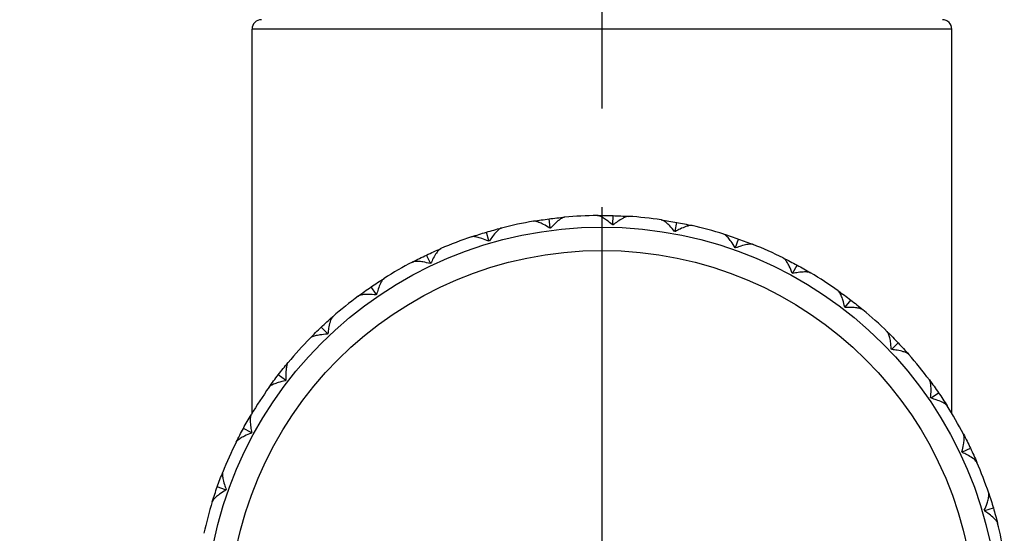
# Model space of a CAD drawing. Units: millimetres. Extents: x 24 to 867, y 24 to 606.
# Drawn here: x 598 to 619, y 417 to 428 of the extents above; entities that cross this region are included whole.
import ezdxf

# ---------------------------------------------------------------- set-up
doc = ezdxf.new("R2010")
doc.units = ezdxf.units.MM
doc.header["$LTSCALE"] = 3
doc.linetypes.add('CHAIN', pattern=[0.3543, 0.2362, -0.0295, 0.0591, -0.0295])
doc.linetypes.add('DASH_DOT', pattern=[0.182, 0.1181, -0.0295, 0.0049, -0.0295])
for name, color, linetype, lineweight, true_color in [('Center Mark (ISO)', 1, 'DASH_DOT', 25, 0xff0000), ('Dimension (ISO)', 7, 'Continuous', 18, 0x00003f), ('Visible (ISO)', 7, 'Continuous', 25, 0x00003f), ('Visible Narrow (ISO)', 7, 'Continuous', 25, 0x00003f)]:
    doc.layers.add(name, color=color, linetype=linetype, lineweight=lineweight, true_color=true_color)
doc.styles.add('Samuel Heath (ISO)', font='tahoma.ttf')
doc.dimstyles.new('Samuel Heath (ISO)', dxfattribs={"dimscale": 3, "dimtxt": 3, "dimasz": 2.5, "dimexe": 1, "dimexo": 1.5, "dimgap": 0.762, "dimtad": 0, "dimtih": 1, "dimtoh": 1, "dimdec": 4, "dimlfac": 0.03937, "dimrnd": 1e-08, "dimzin": 1, "dimdsep": 46, "dimlunit": 5, "dimtxsty": 'Samuel Heath (ISO)', "dimcen": 0.09, "dimdle": 10, "dimclrd": 256, "dimclre": 256, "dimclrt": 256, "dimazin": 0, "dimtfac": 1, "dimtmove": 0, "dimatfit": 3, "dimfxl": 0, "dimfrac": 2, "dimtolj": 1, "dimtzin": 0, "dimlwd": 15, "dimlwe": 15, "dimarcsym": 0})

# ---------------------------------------------------------------- blocks, each defined once
blk = doc.blocks.new('*D8')
at = {"layer": 'Defpoints', "color": 0, "transparency": 16777216}
for p in [(575.389, 479.061), (465.64, 405.886), (610.095, 405.886)]:
    blk.add_point(p, dxfattribs=at)
at = {"layer": 'Dimension (ISO)', "color": 176, "lineweight": 15, "true_color": 0x000080, "transparency": 16777216}
for p, q in [((570.889, 479.061), (462.64, 479.061)), ((465.64, 471.561), (465.64, 451.066)), ((465.64, 413.386), (465.64, 435.131)), ((605.595, 405.886), (462.64, 405.886))]:
    blk.add_line(p, q, dxfattribs=at)
at = {"layer": 'Dimension (ISO)', "color": 176, "true_color": 0x000080, "transparency": 16777216}
for points in [[(464.39, 471.561), (466.89, 471.561), (465.64, 479.061)], [(464.39, 413.386), (466.89, 413.386), (465.64, 405.886)]]:
    blk.add_solid(points, dxfattribs=at)
at = {"layer": 'Dimension (ISO)', "color": 176, "lineweight": 18, "true_color": 0x000080, "transparency": 16777216, "insert": (465.64, 448.78), "char_height": 9, "attachment_point": 2, "style": 'Samuel Heath (ISO)'}
blk.add_mtext('\\A1;2 7/8', dxfattribs=at)

msp = doc.modelspace()

# ---------------------------------------------------------------- linework, layer by layer
at = {"layer": 'Center Mark (ISO)', "linetype": 'CHAIN', "ltscale": 23.990969}
msp.add_line((610.08908, 551.0613), (610.08908, 399.875), dxfattribs=at)
at = {"layer": 'Visible (ISO)'}
for p, q in [((602.58908, 419.14324), (602.58908, 427.3863)), ((617.58908, 419.14324), (617.58908, 427.3863)), ((608.98088, 423.12349), (608.95618, 423.31265)), ((610.32221, 423.19236), (610.32741, 423.38305)), ((611.6578, 423.05055), (611.69276, 423.23808)), ((607.66683, 422.84564), (607.61285, 423.0286)), ((612.95477, 422.70155), (613.01864, 422.88131)), ((606.41243, 422.36564), (606.33049, 422.53791)), ((614.18117, 422.15396), (614.27237, 422.32152)), ((605.24856, 421.69533), (605.14068, 421.85266)), ((615.30681, 421.42127), (615.4231, 421.57249)), ((604.20388, 420.85119), (604.07271, 420.98971)), ((616.30397, 420.5215), (616.44249, 420.65267)), ((603.30411, 419.85403), (603.15289, 419.97032)), ((617.14811, 419.47682), (617.30544, 419.5847)), ((602.57141, 418.72839), (602.40386, 418.81959)), ((617.81842, 418.31295), (617.99069, 418.39489)), ((602.02383, 417.50199), (601.84407, 417.56586)), ((618.29842, 417.05855), (618.48138, 417.11253))]:
    msp.add_line(p, q, dxfattribs=at)
msp.add_circle((610.08908, 414.6363), 8.5, dxfattribs=at)
for centre, radius, start, end in [((602.78908, 427.3863), 0.2, 90, 180), ((617.38908, 427.3863), 0.2, 0, 90), ((610.08908, 414.6363), 8.75, 99.63432, 104.244136), ((610.08908, 414.6363), 8.75, 90.63432, 95.244136), ((610.08908, 414.6363), 8.75, 81.63432, 86.244136), ((610.08908, 414.6363), 8.75, 72.63432, 77.244136), ((610.08908, 414.6363), 8.75, 108.63432, 113.244136), ((610.08908, 414.6363), 8.75, 63.63432, 68.244136), ((610.08908, 414.6363), 8.75, 117.63432, 122.244136), ((610.08908, 414.6363), 8.75, 54.63432, 59.244136), ((610.08908, 414.6363), 8.75, 126.63432, 131.244136), ((610.08908, 414.6363), 8.75, 45.63432, 50.244136), ((610.08908, 414.6363), 8.75, 135.63432, 140.244136), ((610.08908, 414.6363), 8.75, 36.63432, 41.244136), ((610.08908, 414.6363), 8.75, 144.63432, 149.244136), ((610.08908, 414.6363), 8.75, 27.63432, 32.244136), ((610.08908, 414.6363), 8.75, 153.63432, 158.244136), ((610.08908, 414.6363), 8.75, 18.63432, 23.244136), ((610.08908, 414.6363), 8.75, 162.63432, 167.244136), ((610.08908, 414.6363), 8.75, 9.63432, 14.244136)]:
    msp.add_arc(centre, radius, start, end, dxfattribs=at)
for points in [[(608.62469, 423.26289), (608.73485, 423.28159), (608.84538, 423.29818), (608.95618, 423.31265)], [(608.95618, 423.31265), (609.06698, 423.32712), (609.17806, 423.33946), (609.28933, 423.34967)], [(609.99221, 423.38576), (610.10395, 423.387), (610.2157, 423.3861), (610.32741, 423.38305)], [(610.32221, 423.19236), (610.31959, 423.18935), (610.31695, 423.18634), (610.31428, 423.18333)], [(610.32964, 423.18291), (610.32712, 423.18609), (610.32464, 423.18923), (610.32221, 423.19236)], [(610.32741, 423.38305), (610.43911, 423.38001), (610.55075, 423.37483), (610.66225, 423.36751)], [(611.36212, 423.2932), (611.47267, 423.27694), (611.58292, 423.25856), (611.69276, 423.23808)], [(611.69276, 423.23808), (611.80261, 423.2176), (611.91207, 423.19502), (612.02106, 423.17035)], [(607.29322, 422.9276), (607.3991, 422.9633), (607.50567, 422.99698), (607.61285, 423.0286)], [(607.61285, 423.0286), (607.72002, 423.06023), (607.8278, 423.0898), (607.93611, 423.11729)], [(608.98088, 423.12349), (608.97876, 423.12011), (608.97662, 423.11672), (608.97446, 423.11333)], [(608.98969, 423.11532), (608.9867, 423.11806), (608.98377, 423.12078), (608.98088, 423.12349)], [(611.6578, 423.05055), (611.65475, 423.04798), (611.65166, 423.04543), (611.64856, 423.04288)], [(611.66366, 423.04006), (611.66167, 423.04359), (611.65971, 423.04708), (611.6578, 423.05055)], [(612.70068, 422.98747), (612.80733, 422.95412), (612.91334, 422.91872), (613.01864, 422.88131)], [(607.66683, 422.84564), (607.66527, 422.84196), (607.66369, 422.83828), (607.66208, 422.8346)], [(607.67681, 422.83895), (607.67344, 422.84119), (607.67011, 422.84342), (607.66683, 422.84564)], [(613.01864, 422.88131), (613.12393, 422.8439), (613.22851, 422.80447), (613.33229, 422.76305)], [(606.33049, 422.53791), (606.43139, 422.58591), (606.53322, 422.63198), (606.63589, 422.67608)], [(612.95477, 422.70155), (612.95135, 422.6995), (612.9479, 422.69745), (612.94444, 422.69542)], [(612.95891, 422.69028), (612.95749, 422.69407), (612.95611, 422.69783), (612.95477, 422.70155)], [(606.0306, 422.38815), (606.12959, 422.43998), (606.22958, 422.48991), (606.33049, 422.53791)], [(606.41243, 422.36564), (606.41146, 422.36177), (606.41047, 422.35789), (606.40946, 422.354)], [(606.42333, 422.3606), (606.41965, 422.36228), (606.41601, 422.36396), (606.41243, 422.36564)], [(613.97494, 422.47611), (614.07506, 422.42648), (614.17423, 422.37494), (614.27237, 422.32152)], [(614.18117, 422.15396), (614.17747, 422.15247), (614.17375, 422.15099), (614.17001, 422.14952)], [(614.1835, 422.14218), (614.18269, 422.14615), (614.18192, 422.15008), (614.18117, 422.15396)], [(614.27237, 422.32152), (614.37052, 422.26809), (614.46764, 422.21279), (614.56366, 422.15565)], [(605.14068, 421.85266), (605.23283, 421.91585), (605.3262, 421.97728), (605.42071, 422.0369)], [(604.8679, 421.65783), (604.95757, 421.7245), (605.04852, 421.78946), (605.14068, 421.85266)], [(615.15352, 421.7717), (615.24464, 421.70703), (615.33452, 421.64061), (615.4231, 421.57249)], [(605.24856, 421.69533), (605.24821, 421.69135), (605.24784, 421.68736), (605.24745, 421.68336)], [(605.26012, 421.69205), (605.25622, 421.69314), (605.25236, 421.69423), (605.24856, 421.69533)], [(615.4231, 421.57249), (615.51168, 421.50437), (615.59895, 421.43455), (615.68486, 421.36309)], [(615.30681, 421.42127), (615.30292, 421.42037), (615.29902, 421.41949), (615.29509, 421.41863)], [(615.30727, 421.40926), (615.30709, 421.41331), (615.30694, 421.41731), (615.30681, 421.42127)], [(604.07271, 420.98971), (604.15385, 421.06654), (604.23646, 421.14182), (604.32048, 421.21549)], [(603.83378, 420.75461), (603.91191, 420.83449), (603.99158, 420.91288), (604.07271, 420.98971)], [(616.20739, 420.8916), (616.28727, 420.81347), (616.36566, 420.7338), (616.44249, 420.65267)], [(604.21581, 420.84977), (604.21178, 420.85023), (604.20781, 420.8507), (604.20388, 420.85119)], [(604.20388, 420.85119), (604.20416, 420.84721), (604.20442, 420.84322), (604.20465, 420.83921)], [(616.30397, 420.5215), (616.29999, 420.52122), (616.296, 420.52096), (616.29199, 420.52072)], [(616.30255, 420.50957), (616.30301, 420.51359), (616.30348, 420.51757), (616.30397, 420.5215)], [(616.44249, 420.65267), (616.51932, 420.57153), (616.5946, 420.48892), (616.66827, 420.4049)], [(603.15289, 419.97032), (603.22101, 420.0589), (603.29083, 420.14617), (603.36229, 420.23208)], [(602.95368, 419.70074), (603.01835, 419.79186), (603.08477, 419.88174), (603.15289, 419.97032)], [(603.31612, 419.85449), (603.31207, 419.85431), (603.30807, 419.85416), (603.30411, 419.85403)], [(603.30411, 419.85403), (603.30501, 419.85014), (603.30589, 419.84624), (603.30675, 419.84231)], [(617.11061, 419.85747), (617.17728, 419.76781), (617.24224, 419.67686), (617.30544, 419.5847)], [(617.14811, 419.47682), (617.14413, 419.47717), (617.14014, 419.47754), (617.13614, 419.47793)], [(617.14483, 419.46526), (617.14592, 419.46916), (617.14701, 419.47302), (617.14811, 419.47682)], [(617.30544, 419.5847), (617.36863, 419.49255), (617.43006, 419.39918), (617.48968, 419.30467)], [(602.40386, 418.81959), (602.45729, 418.91774), (602.51259, 419.01486), (602.56973, 419.11088)], [(602.24927, 418.52216), (602.2989, 418.62228), (602.35044, 418.72145), (602.40386, 418.81959)], [(602.5832, 418.73072), (602.57923, 418.72991), (602.5753, 418.72914), (602.57141, 418.72839)], [(602.57141, 418.72839), (602.57291, 418.72469), (602.57439, 418.72097), (602.57586, 418.71723)], [(617.84093, 418.69478), (617.89276, 418.59579), (617.94269, 418.4958), (617.99069, 418.39489)], [(617.99069, 418.39489), (618.03869, 418.29398), (618.08476, 418.19216), (618.12886, 418.08949)], [(617.81842, 418.31295), (617.81455, 418.31391), (617.81067, 418.3149), (617.80678, 418.31592)], [(617.81338, 418.30204), (617.81506, 418.30573), (617.81674, 418.30936), (617.81842, 418.31295)], [(601.84407, 417.56586), (601.88148, 417.67115), (601.92091, 417.77573), (601.96233, 417.87951)], [(601.73791, 417.2479), (601.77126, 417.35455), (601.80666, 417.46056), (601.84407, 417.56586)], [(602.0351, 417.50613), (602.03131, 417.50471), (602.02755, 417.50333), (602.02383, 417.50199)], [(602.02383, 417.50199), (602.02588, 417.49857), (602.02792, 417.49512), (602.02996, 417.49166)], [(618.38038, 417.43216), (618.41608, 417.32628), (618.44976, 417.21971), (618.48138, 417.11253)], [(618.48138, 417.11253), (618.51301, 417.00536), (618.54258, 416.89758), (618.57007, 416.78927)], [(618.29842, 417.05855), (618.29474, 417.06011), (618.29106, 417.06169), (618.28738, 417.0633)], [(618.29173, 417.04857), (618.29397, 417.05194), (618.2962, 417.05527), (618.29842, 417.05855)]]:
    msp.add_open_spline(points, degree=3, dxfattribs=at)
for points, knots in [([(608.97446, 423.11333), (608.92827, 423.14369), (608.88171, 423.17141), (608.80367, 423.2122), (608.77088, 423.22742), (608.71145, 423.25034), (608.68419, 423.2585), (608.64887, 423.26391), (608.63773, 423.26448), (608.62739, 423.2633), (608.62645, 423.26317), (608.62538, 423.263), (608.62522, 423.26298), (608.62499, 423.26294), (608.62492, 423.26293), (608.6248, 423.26291), (608.62474, 423.2629), (608.62469, 423.26289)], [0, 0, 0, 0, 0.0170160864, 0.0170160864, 0.0298346938, 0.0298346938, 0.0420669059, 0.0420669059, 0.048620988, 0.048620988, 0.049285336, 0.049285336, 0.0494007369, 0.0494007369, 0.0494519385, 0.0494519385, 0.049492854, 0.049492854, 0.049492854, 0.049492854]), ([(609.28933, 423.34967), (609.28927, 423.34967), (609.2892, 423.34966), (609.28905, 423.34965), (609.28895, 423.34964), (609.28862, 423.34961), (609.28839, 423.34958), (609.28319, 423.34901), (609.27784, 423.34785), (609.26127, 423.34287), (609.2492, 423.33759), (609.2161, 423.3199), (609.19384, 423.30505), (609.13887, 423.26327), (609.105, 423.23348), (609.04407, 423.17419), (609.01662, 423.14544), (608.98969, 423.11532)], [0.0000003929, 0.0000003929, 0.0000003929, 0.0000003929, 0.0000469555, 0.0000469555, 0.0001141493, 0.0001141493, 0.0002838761, 0.0002838761, 0.0038241494, 0.0038241494, 0.010649278, 0.010649278, 0.0215478984, 0.0215478984, 0.0368458499, 0.0368458499, 0.0492140084, 0.0492140084, 0.0492140084, 0.0492140084]), ([(610.31428, 423.18333), (610.27341, 423.22054), (610.23176, 423.2552), (610.16106, 423.3077), (610.13105, 423.32786), (610.07594, 423.3598), (610.05029, 423.37212), (610.01625, 423.38299), (610.00534, 423.38529), (609.99494, 423.38574), (609.994, 423.38576), (609.99291, 423.38577), (609.99275, 423.38577), (609.99252, 423.38577), (609.99245, 423.38577), (609.99232, 423.38576), (609.99227, 423.38576), (609.99221, 423.38576)], [0, 0, 0, 0, 0.0170160864, 0.0170160864, 0.0298346938, 0.0298346938, 0.0420669059, 0.0420669059, 0.048620988, 0.048620988, 0.049285336, 0.049285336, 0.0494007369, 0.0494007369, 0.0494519385, 0.0494519385, 0.049492854, 0.049492854, 0.049492854, 0.049492854]), ([(610.66225, 423.36751), (610.66219, 423.36751), (610.66212, 423.36751), (610.66196, 423.36752), (610.66187, 423.36753), (610.66154, 423.36755), (610.6613, 423.36756), (610.65608, 423.36781), (610.65062, 423.3675), (610.63347, 423.36517), (610.62072, 423.36184), (610.58526, 423.34956), (610.56096, 423.33837), (610.50012, 423.30571), (610.46202, 423.28158), (610.39255, 423.23255), (610.36095, 423.20844), (610.32964, 423.18291)], [0.0000003929, 0.0000003929, 0.0000003929, 0.0000003929, 0.0000469555, 0.0000469555, 0.0001141493, 0.0001141493, 0.0002838761, 0.0002838761, 0.0038241494, 0.0038241494, 0.010649278, 0.010649278, 0.0215478984, 0.0215478984, 0.0368458498, 0.0368458498, 0.0492140083, 0.0492140083, 0.0492140083, 0.0492140083]), ([(611.64856, 423.04288), (611.61402, 423.08601), (611.57829, 423.12677), (611.51668, 423.18968), (611.4902, 423.21429), (611.44076, 423.25445), (611.41735, 423.27063), (611.38543, 423.2867), (611.37501, 423.29068), (611.36481, 423.29275), (611.36389, 423.29292), (611.36281, 423.29309), (611.36266, 423.29312), (611.36243, 423.29315), (611.36236, 423.29316), (611.36223, 423.29318), (611.36218, 423.29319), (611.36212, 423.2932)], [0, 0, 0, 0, 0.0170160864, 0.0170160864, 0.0298346938, 0.0298346938, 0.0420669059, 0.0420669059, 0.048620988, 0.048620988, 0.049285336, 0.049285336, 0.0494007369, 0.0494007369, 0.0494519385, 0.0494519385, 0.049492854, 0.049492854, 0.049492854, 0.049492854]), ([(607.93611, 423.11729), (607.93604, 423.11727), (607.93598, 423.11726), (607.93583, 423.11722), (607.93574, 423.1172), (607.93542, 423.11711), (607.93519, 423.11705), (607.93014, 423.11567), (607.92504, 423.11369), (607.90946, 423.10618), (607.89836, 423.09907), (607.86843, 423.07643), (607.84877, 423.05828), (607.80101, 423.00841), (607.77222, 422.97369), (607.72131, 422.9056), (607.6987, 422.87291), (607.67681, 422.83895)], [0.0000003929, 0.0000003929, 0.0000003929, 0.0000003929, 0.0000469555, 0.0000469555, 0.0001141493, 0.0001141493, 0.0002838761, 0.0002838761, 0.0038241495, 0.0038241495, 0.0106492782, 0.0106492782, 0.0215478989, 0.0215478989, 0.0368458507, 0.0368458507, 0.0492140095, 0.0492140095, 0.0492140095, 0.0492140095]), ([(612.02106, 423.17035), (612.02099, 423.17036), (612.02093, 423.17038), (612.02077, 423.17041), (612.02068, 423.17043), (612.02036, 423.1705), (612.02013, 423.17055), (612.01501, 423.17161), (612.00956, 423.17216), (611.99227, 423.17255), (611.97916, 423.17125), (611.9422, 423.16466), (611.91645, 423.15742), (611.85125, 423.13467), (611.80984, 423.1168), (611.73357, 423.07925), (611.69858, 423.06038), (611.66366, 423.04006)], [0.0000003929, 0.0000003929, 0.0000003929, 0.0000003929, 0.0000469555, 0.0000469555, 0.0001141493, 0.0001141493, 0.0002838761, 0.0002838761, 0.0038241493, 0.0038241493, 0.0106492778, 0.0106492778, 0.021547898, 0.021547898, 0.0368458492, 0.0368458492, 0.0492140075, 0.0492140075, 0.0492140075, 0.0492140075]), ([(612.94444, 422.69542), (612.91707, 422.74343), (612.88816, 422.78927), (612.83715, 422.86105), (612.81484, 422.8895), (612.77229, 422.9369), (612.75171, 422.95654), (612.72269, 422.9774), (612.71303, 422.98296), (612.70328, 422.9866), (612.70239, 422.98692), (612.70135, 422.98725), (612.7012, 422.9873), (612.70098, 422.98737), (612.70091, 422.9874), (612.70079, 422.98743), (612.70074, 422.98745), (612.70068, 422.98747)], [0, 0, 0, 0, 0.0170160864, 0.0170160864, 0.0298346938, 0.0298346938, 0.0420669059, 0.0420669059, 0.048620988, 0.048620988, 0.049285336, 0.049285336, 0.0494007369, 0.0494007369, 0.0494519385, 0.0494519385, 0.049492854, 0.049492854, 0.049492854, 0.049492854]), ([(607.66208, 422.8346), (607.61172, 422.85736), (607.56139, 422.87745), (607.47793, 422.90553), (607.44316, 422.91544), (607.38087, 422.92878), (607.35268, 422.93257), (607.31694, 422.9324), (607.30585, 422.93121), (607.29582, 422.92842), (607.29492, 422.92815), (607.29389, 422.92782), (607.29373, 422.92777), (607.29351, 422.9277), (607.29345, 422.92768), (607.29333, 422.92764), (607.29327, 422.92762), (607.29322, 422.9276)], [0, 0, 0, 0, 0.0170160864, 0.0170160864, 0.0298346938, 0.0298346938, 0.0420669059, 0.0420669059, 0.048620988, 0.048620988, 0.049285336, 0.049285336, 0.0494007369, 0.0494007369, 0.0494519385, 0.0494519385, 0.049492854, 0.049492854, 0.049492854, 0.049492854]), ([(613.33229, 422.76305), (613.33223, 422.76307), (613.33217, 422.7631), (613.33202, 422.76316), (613.33193, 422.76319), (613.33163, 422.76331), (613.3314, 422.7634), (613.32651, 422.76524), (613.32122, 422.76664), (613.3042, 422.76973), (613.29105, 422.7705), (613.25352, 422.76977), (613.22695, 422.76664), (613.159, 422.75438), (613.1153, 422.7432), (613.03409, 422.71805), (612.99658, 422.70488), (612.95891, 422.69028)], [0.0000003929, 0.0000003929, 0.0000003929, 0.0000003929, 0.0000469555, 0.0000469555, 0.0001141493, 0.0001141493, 0.0002838761, 0.0002838761, 0.0038241494, 0.0038241494, 0.0106492779, 0.0106492779, 0.0215478983, 0.0215478983, 0.0368458497, 0.0368458497, 0.0492140082, 0.0492140082, 0.0492140082, 0.0492140082]), ([(606.63589, 422.67608), (606.63583, 422.67605), (606.63577, 422.67602), (606.63563, 422.67596), (606.63554, 422.67592), (606.63524, 422.67579), (606.63502, 422.67569), (606.63026, 422.67354), (606.62553, 422.67079), (606.61131, 422.66093), (606.60146, 422.65218), (606.57544, 422.62513), (606.55887, 422.60413), (606.51949, 422.54741), (606.49649, 422.50861), (606.45686, 422.43339), (606.43964, 422.39756), (606.42333, 422.3606)], [0.0000003929, 0.0000003929, 0.0000003929, 0.0000003929, 0.0000469555, 0.0000469555, 0.0001141493, 0.0001141493, 0.0002838761, 0.0002838761, 0.0038241494, 0.0038241494, 0.0106492781, 0.0106492781, 0.0215478987, 0.0215478987, 0.0368458505, 0.0368458505, 0.0492140092, 0.0492140092, 0.0492140092, 0.0492140092]), ([(606.40946, 422.354), (606.35616, 422.3686), (606.30331, 422.38057), (606.21648, 422.39525), (606.18059, 422.3996), (606.11699, 422.40303), (606.08854, 422.40236), (606.05327, 422.3966), (606.04251, 422.39369), (606.03304, 422.38937), (606.03219, 422.38896), (606.03122, 422.38847), (606.03108, 422.3884), (606.03087, 422.38829), (606.03081, 422.38826), (606.0307, 422.3882), (606.03064, 422.38818), (606.0306, 422.38815)], [0, 0, 0, 0, 0.0170160864, 0.0170160864, 0.0298346938, 0.0298346938, 0.0420669059, 0.0420669059, 0.048620988, 0.048620988, 0.049285336, 0.049285336, 0.0494007369, 0.0494007369, 0.0494519385, 0.0494519385, 0.049492854, 0.049492854, 0.049492854, 0.049492854]), ([(614.17001, 422.14952), (614.15049, 422.20123), (614.1291, 422.25102), (614.08995, 422.32989), (614.07237, 422.36148), (614.03776, 422.41496), (614.0205, 422.43758), (613.99511, 422.46272), (613.98643, 422.46973), (613.97737, 422.47485), (613.97654, 422.4753), (613.97557, 422.47579), (613.97543, 422.47586), (613.97522, 422.47597), (613.97516, 422.476), (613.97504, 422.47606), (613.97499, 422.47608), (613.97494, 422.47611)], [0, 0, 0, 0, 0.0170160864, 0.0170160864, 0.0298346938, 0.0298346938, 0.0420669059, 0.0420669059, 0.048620988, 0.048620988, 0.049285336, 0.049285336, 0.0494007369, 0.0494007369, 0.0494519385, 0.0494519385, 0.049492854, 0.049492854, 0.049492854, 0.049492854]), ([(614.56366, 422.15565), (614.56361, 422.15568), (614.56355, 422.15571), (614.56342, 422.15579), (614.56334, 422.15584), (614.56305, 422.15601), (614.56284, 422.15613), (614.5583, 422.15872), (614.55329, 422.16092), (614.53696, 422.16663), (614.52409, 422.16945), (614.48691, 422.17461), (614.46018, 422.17568), (614.39115, 422.17419), (614.34624, 422.16999), (614.26209, 422.15784), (614.22299, 422.15071), (614.1835, 422.14218)], [0.0000003929, 0.0000003929, 0.0000003929, 0.0000003929, 0.0000469555, 0.0000469555, 0.0001141493, 0.0001141493, 0.0002838761, 0.0002838761, 0.0038241494, 0.0038241494, 0.010649278, 0.010649278, 0.0215478984, 0.0215478984, 0.0368458499, 0.0368458499, 0.0492140085, 0.0492140085, 0.0492140085, 0.0492140085]), ([(605.42071, 422.0369), (605.42066, 422.03686), (605.4206, 422.03683), (605.42047, 422.03674), (605.42039, 422.03669), (605.42011, 422.03651), (605.41991, 422.03638), (605.41554, 422.03351), (605.4113, 422.03005), (605.3988, 422.01809), (605.39044, 422.00791), (605.36897, 421.97712), (605.35589, 421.95379), (605.32587, 421.8916), (605.30922, 421.84968), (605.28184, 421.76919), (605.27044, 421.73111), (605.26012, 421.69205)], [0.0000003929, 0.0000003929, 0.0000003929, 0.0000003929, 0.0000469555, 0.0000469555, 0.0001141493, 0.0001141493, 0.0002838761, 0.0002838761, 0.0038241495, 0.0038241495, 0.0106492784, 0.0106492784, 0.0215478992, 0.0215478992, 0.0368458513, 0.0368458513, 0.0492140102, 0.0492140102, 0.0492140102, 0.0492140102]), ([(615.29509, 421.41863), (615.2839, 421.47274), (615.27057, 421.52527), (615.24423, 421.6093), (615.23181, 421.64325), (615.20599, 421.70148), (615.19249, 421.72652), (615.17134, 421.75533), (615.16386, 421.7636), (615.15571, 421.77008), (615.15496, 421.77065), (615.15409, 421.77129), (615.15396, 421.77139), (615.15377, 421.77152), (615.15371, 421.77156), (615.15361, 421.77164), (615.15356, 421.77167), (615.15352, 421.7717)], [0, 0, 0, 0, 0.0170160864, 0.0170160864, 0.0298346938, 0.0298346938, 0.0420669059, 0.0420669059, 0.048620988, 0.048620988, 0.049285336, 0.049285336, 0.0494007369, 0.0494007369, 0.0494519385, 0.0494519385, 0.049492854, 0.049492854, 0.049492854, 0.049492854]), ([(605.24745, 421.68336), (605.19252, 421.68944), (605.13845, 421.693), (605.05039, 421.69392), (605.01427, 421.69259), (604.95091, 421.68603), (604.92292, 421.68093), (604.88898, 421.66972), (604.8788, 421.66516), (604.87013, 421.65941), (604.86935, 421.65888), (604.86847, 421.65824), (604.86834, 421.65815), (604.86815, 421.65801), (604.8681, 421.65797), (604.868, 421.65789), (604.86795, 421.65786), (604.8679, 421.65783)], [0, 0, 0, 0, 0.0170160864, 0.0170160864, 0.0298346938, 0.0298346938, 0.0420669059, 0.0420669059, 0.048620988, 0.048620988, 0.049285336, 0.049285336, 0.0494007369, 0.0494007369, 0.0494519385, 0.0494519385, 0.049492854, 0.049492854, 0.049492854, 0.049492854]), ([(615.68486, 421.36309), (615.68481, 421.36313), (615.68476, 421.36318), (615.68464, 421.36328), (615.68457, 421.36334), (615.68431, 421.36355), (615.68412, 421.3637), (615.68004, 421.36696), (615.67544, 421.36993), (615.66021, 421.37812), (615.64794, 421.38292), (615.61202, 421.39382), (615.58579, 421.39906), (615.51737, 421.40839), (615.47236, 421.41127), (615.38735, 421.41244), (615.34761, 421.41151), (615.30727, 421.40926)], [0.0000003929, 0.0000003929, 0.0000003929, 0.0000003929, 0.0000469555, 0.0000469555, 0.0001141493, 0.0001141493, 0.0002838761, 0.0002838761, 0.0038241493, 0.0038241493, 0.0106492779, 0.0106492779, 0.0215478982, 0.0215478982, 0.0368458496, 0.0368458496, 0.049214008, 0.049214008, 0.049214008, 0.049214008]), ([(604.32048, 421.21549), (604.32043, 421.21545), (604.32038, 421.2154), (604.32026, 421.2153), (604.32019, 421.21524), (604.31994, 421.21502), (604.31977, 421.21486), (604.3159, 421.21134), (604.31226, 421.20725), (604.30178, 421.19349), (604.29512, 421.18212), (604.27873, 421.14835), (604.26945, 421.12326), (604.24953, 421.05715), (604.23965, 421.01314), (604.2252, 420.92936), (604.2199, 420.88996), (604.21581, 420.84977)], [0.0000003929, 0.0000003929, 0.0000003929, 0.0000003929, 0.0000469555, 0.0000469555, 0.0001141493, 0.0001141493, 0.0002838761, 0.0002838761, 0.0038241494, 0.0038241494, 0.0106492781, 0.0106492781, 0.0215478985, 0.0215478985, 0.0368458502, 0.0368458502, 0.0492140088, 0.0492140088, 0.0492140088, 0.0492140088]), ([(616.29199, 420.52072), (616.2894, 420.57593), (616.28445, 420.62989), (616.27158, 420.71701), (616.26462, 420.75248), (616.24823, 420.81404), (616.23881, 420.84088), (616.22243, 420.87264), (616.21634, 420.88198), (616.2093, 420.88966), (616.20865, 420.89034), (616.20789, 420.89111), (616.20777, 420.89122), (616.20761, 420.89138), (616.20756, 420.89143), (616.20747, 420.89152), (616.20743, 420.89156), (616.20739, 420.8916)], [0, 0, 0, 0, 0.0170160864, 0.0170160864, 0.0298346938, 0.0298346938, 0.0420669059, 0.0420669059, 0.048620988, 0.048620988, 0.049285336, 0.049285336, 0.0494007369, 0.0494007369, 0.0494519385, 0.0494519385, 0.049492854, 0.049492854, 0.049492854, 0.049492854]), ([(604.20465, 420.83921), (604.14945, 420.83662), (604.09549, 420.83167), (604.00837, 420.8188), (603.9729, 420.81184), (603.91134, 420.79545), (603.8845, 420.78603), (603.85274, 420.76965), (603.84339, 420.76356), (603.83572, 420.75652), (603.83504, 420.75587), (603.83427, 420.75511), (603.83416, 420.75499), (603.834, 420.75483), (603.83395, 420.75478), (603.83386, 420.75469), (603.83382, 420.75465), (603.83378, 420.75461)], [0, 0, 0, 0, 0.0170160864, 0.0170160864, 0.0298346938, 0.0298346938, 0.0420669059, 0.0420669059, 0.048620988, 0.048620988, 0.049285336, 0.049285336, 0.0494007369, 0.0494007369, 0.0494519385, 0.0494519385, 0.049492854, 0.049492854, 0.049492854, 0.049492854]), ([(616.66827, 420.4049), (616.66823, 420.40495), (616.66818, 420.405), (616.66808, 420.40512), (616.66802, 420.40519), (616.6678, 420.40544), (616.66764, 420.40561), (616.66412, 420.40948), (616.66004, 420.41312), (616.64627, 420.4236), (616.6349, 420.43026), (616.60113, 420.44665), (616.57604, 420.45593), (616.50993, 420.47584), (616.46592, 420.48573), (616.38214, 420.50018), (616.34274, 420.50548), (616.30255, 420.50957)], [0.0000003929, 0.0000003929, 0.0000003929, 0.0000003929, 0.0000469555, 0.0000469555, 0.0001141493, 0.0001141493, 0.0002838761, 0.0002838761, 0.0038241495, 0.0038241495, 0.0106492783, 0.0106492783, 0.021547899, 0.021547899, 0.036845851, 0.036845851, 0.0492140099, 0.0492140099, 0.0492140099, 0.0492140099]), ([(603.36229, 420.23208), (603.36224, 420.23203), (603.3622, 420.23198), (603.3621, 420.23186), (603.36204, 420.23179), (603.36183, 420.23153), (603.36168, 420.23134), (603.35842, 420.22726), (603.35545, 420.22266), (603.34726, 420.20743), (603.34246, 420.19516), (603.33155, 420.15924), (603.32632, 420.13301), (603.31699, 420.06459), (603.31411, 420.01958), (603.31294, 419.93457), (603.31387, 419.89482), (603.31612, 419.85449)], [0.0000003929, 0.0000003929, 0.0000003929, 0.0000003929, 0.0000469555, 0.0000469555, 0.0001141493, 0.0001141493, 0.0002838761, 0.0002838761, 0.0038241494, 0.0038241494, 0.0106492781, 0.0106492781, 0.0215478986, 0.0215478986, 0.0368458502, 0.0368458502, 0.0492140088, 0.0492140088, 0.0492140088, 0.0492140088]), ([(603.30675, 419.84231), (603.25263, 419.83112), (603.20011, 419.81779), (603.11608, 419.79145), (603.08213, 419.77903), (603.0239, 419.75321), (602.99886, 419.73971), (602.97005, 419.71856), (602.96178, 419.71108), (602.9553, 419.70293), (602.95473, 419.70218), (602.95409, 419.70131), (602.95399, 419.70118), (602.95386, 419.70099), (602.95382, 419.70093), (602.95374, 419.70083), (602.95371, 419.70078), (602.95368, 419.70074)], [0, 0, 0, 0, 0.0170160864, 0.0170160864, 0.0298346938, 0.0298346938, 0.0420669059, 0.0420669059, 0.048620988, 0.048620988, 0.049285336, 0.049285336, 0.0494007369, 0.0494007369, 0.0494519385, 0.0494519385, 0.049492854, 0.049492854, 0.049492854, 0.049492854]), ([(617.13614, 419.47793), (617.14222, 419.53286), (617.14578, 419.58693), (617.1467, 419.67499), (617.14537, 419.71111), (617.13881, 419.77447), (617.13371, 419.80246), (617.1225, 419.83639), (617.11794, 419.84657), (617.11219, 419.85525), (617.11166, 419.85603), (617.11102, 419.85691), (617.11093, 419.85704), (617.11079, 419.85722), (617.11075, 419.85728), (617.11067, 419.85738), (617.11064, 419.85743), (617.11061, 419.85747)], [0, 0, 0, 0, 0.0170160864, 0.0170160864, 0.0298346938, 0.0298346938, 0.0420669059, 0.0420669059, 0.048620988, 0.048620988, 0.049285336, 0.049285336, 0.0494007369, 0.0494007369, 0.0494519385, 0.0494519385, 0.049492854, 0.049492854, 0.049492854, 0.049492854]), ([(617.48968, 419.30467), (617.48964, 419.30472), (617.48961, 419.30478), (617.48952, 419.30491), (617.48947, 419.30499), (617.48929, 419.30527), (617.48916, 419.30547), (617.48629, 419.30984), (617.48283, 419.31408), (617.47087, 419.32658), (617.46069, 419.33494), (617.4299, 419.35641), (617.40657, 419.36949), (617.34438, 419.39951), (617.30246, 419.41615), (617.22197, 419.44354), (617.18389, 419.45494), (617.14483, 419.46526)], [0.0000003929, 0.0000003929, 0.0000003929, 0.0000003929, 0.0000469555, 0.0000469555, 0.0001141493, 0.0001141493, 0.0002838761, 0.0002838761, 0.0038241494, 0.0038241494, 0.010649278, 0.010649278, 0.0215478985, 0.0215478985, 0.0368458501, 0.0368458501, 0.0492140087, 0.0492140087, 0.0492140087, 0.0492140087]), ([(602.56973, 419.11088), (602.5697, 419.11083), (602.56967, 419.11077), (602.56958, 419.11064), (602.56954, 419.11056), (602.56937, 419.11027), (602.56925, 419.11006), (602.56666, 419.10552), (602.56446, 419.10051), (602.55874, 419.08418), (602.55592, 419.07131), (602.55077, 419.03413), (602.5497, 419.0074), (602.55119, 418.93837), (602.55539, 418.89346), (602.56753, 418.80931), (602.57467, 418.77021), (602.5832, 418.73072)], [0.0000003929, 0.0000003929, 0.0000003929, 0.0000003929, 0.0000469555, 0.0000469555, 0.0001141493, 0.0001141493, 0.0002838761, 0.0002838761, 0.0038241494, 0.0038241494, 0.010649278, 0.010649278, 0.0215478985, 0.0215478985, 0.03684585, 0.03684585, 0.0492140086, 0.0492140086, 0.0492140086, 0.0492140086]), ([(602.57586, 418.71723), (602.52415, 418.69771), (602.47436, 418.67632), (602.39549, 418.63717), (602.3639, 418.61959), (602.31042, 418.58498), (602.2878, 418.56772), (602.26266, 418.54233), (602.25565, 418.53365), (602.25053, 418.52459), (602.25008, 418.52376), (602.24959, 418.52279), (602.24952, 418.52265), (602.24941, 418.52244), (602.24938, 418.52238), (602.24932, 418.52226), (602.2493, 418.52221), (602.24927, 418.52216)], [0, 0, 0, 0, 0.0170160864, 0.0170160864, 0.0298346938, 0.0298346938, 0.0420669059, 0.0420669059, 0.048620988, 0.048620988, 0.049285336, 0.049285336, 0.0494007369, 0.0494007369, 0.0494519385, 0.0494519385, 0.049492854, 0.049492854, 0.049492854, 0.049492854]), ([(617.80678, 418.31592), (617.82138, 418.36922), (617.83335, 418.42207), (617.84803, 418.5089), (617.85238, 418.54479), (617.85581, 418.60839), (617.85514, 418.63684), (617.84938, 418.6721), (617.84647, 418.68287), (617.84215, 418.69234), (617.84174, 418.69319), (617.84125, 418.69416), (617.84118, 418.6943), (617.84107, 418.69451), (617.84104, 418.69457), (617.84098, 418.69468), (617.84096, 418.69473), (617.84093, 418.69478)], [0, 0, 0, 0, 0.0170160864, 0.0170160864, 0.0298346938, 0.0298346938, 0.0420669059, 0.0420669059, 0.048620988, 0.048620988, 0.049285336, 0.049285336, 0.0494007369, 0.0494007369, 0.0494519385, 0.0494519385, 0.049492854, 0.049492854, 0.049492854, 0.049492854]), ([(618.12886, 418.08949), (618.12883, 418.08954), (618.1288, 418.0896), (618.12874, 418.08975), (618.1287, 418.08984), (618.12857, 418.09014), (618.12847, 418.09036), (618.12632, 418.09512), (618.12357, 418.09985), (618.11371, 418.11407), (618.10496, 418.12391), (618.07791, 418.14994), (618.05691, 418.16651), (618.00019, 418.20589), (617.96139, 418.22888), (617.88617, 418.26852), (617.85034, 418.28574), (617.81338, 418.30204)], [0.0000003929, 0.0000003929, 0.0000003929, 0.0000003929, 0.0000469555, 0.0000469555, 0.0001141493, 0.0001141493, 0.0002838761, 0.0002838761, 0.0038241494, 0.0038241494, 0.0106492781, 0.0106492781, 0.0215478986, 0.0215478986, 0.0368458503, 0.0368458503, 0.049214009, 0.049214009, 0.049214009, 0.049214009]), ([(601.96233, 417.87951), (601.9623, 417.87945), (601.96228, 417.87939), (601.96222, 417.87924), (601.96219, 417.87915), (601.96207, 417.87885), (601.96198, 417.87862), (601.96013, 417.87373), (601.95874, 417.86844), (601.95565, 417.85142), (601.95488, 417.83827), (601.95561, 417.80074), (601.95873, 417.77417), (601.971, 417.70622), (601.98217, 417.66252), (602.00733, 417.58131), (602.0205, 417.5438), (602.0351, 417.50613)], [0.0000003929, 0.0000003929, 0.0000003929, 0.0000003929, 0.0000469555, 0.0000469555, 0.0001141493, 0.0001141493, 0.0002838761, 0.0002838761, 0.0038241493, 0.0038241493, 0.0106492778, 0.0106492778, 0.021547898, 0.021547898, 0.0368458493, 0.0368458493, 0.0492140076, 0.0492140076, 0.0492140076, 0.0492140076]), ([(602.02996, 417.49166), (601.98195, 417.46429), (601.93611, 417.43538), (601.86433, 417.38437), (601.83588, 417.36206), (601.78848, 417.31951), (601.76884, 417.29893), (601.74797, 417.26991), (601.74242, 417.26024), (601.73877, 417.2505), (601.73846, 417.24961), (601.73812, 417.24857), (601.73807, 417.24842), (601.738, 417.2482), (601.73798, 417.24813), (601.73794, 417.24801), (601.73793, 417.24796), (601.73791, 417.2479)], [0, 0, 0, 0, 0.0170160864, 0.0170160864, 0.0298346938, 0.0298346938, 0.0420669059, 0.0420669059, 0.048620988, 0.048620988, 0.049285336, 0.049285336, 0.0494007369, 0.0494007369, 0.0494519385, 0.0494519385, 0.049492854, 0.049492854, 0.049492854, 0.049492854]), ([(618.28738, 417.0633), (618.31014, 417.11366), (618.33023, 417.16399), (618.35833, 417.2475), (618.36825, 417.28231), (618.38159, 417.34468), (618.38538, 417.37291), (618.38516, 417.40856), (618.38397, 417.41957), (618.38121, 417.42955), (618.38094, 417.43045), (618.3806, 417.43149), (618.38055, 417.43164), (618.38048, 417.43186), (618.38046, 417.43193), (618.38042, 417.43205), (618.3804, 417.43211), (618.38038, 417.43216)], [0, 0, 0, 0, 0.0170160864, 0.0170160864, 0.0298521189, 0.0298521189, 0.042105423, 0.042105423, 0.0486184268, 0.0486184268, 0.0492842079, 0.0492842079, 0.0494003896, 0.0494003896, 0.0494516581, 0.0494516581, 0.0494929898, 0.0494929898, 0.0494929898, 0.0494929898]), ([(618.57007, 416.78927), (618.57005, 416.78934), (618.57004, 416.7894), (618.57, 416.78955), (618.56998, 416.78964), (618.56989, 416.78996), (618.56983, 416.79019), (618.56845, 416.79523), (618.56647, 416.80034), (618.55896, 416.81592), (618.55185, 416.82702), (618.52921, 416.85695), (618.51106, 416.87661), (618.46119, 416.92437), (618.42647, 416.95315), (618.35838, 417.00407), (618.32569, 417.02668), (618.29173, 417.04857)], [0.0000003929, 0.0000003929, 0.0000003929, 0.0000003929, 0.0000469555, 0.0000469555, 0.0001141493, 0.0001141493, 0.0002838761, 0.0002838761, 0.0038241495, 0.0038241495, 0.0106492782, 0.0106492782, 0.0215478989, 0.0215478989, 0.0368458508, 0.0368458508, 0.0492140096, 0.0492140096, 0.0492140096, 0.0492140096])]:
    msp.add_open_spline(points, degree=3, knots=knots, dxfattribs=at)
at = {"layer": 'Visible Narrow (ISO)'}
msp.add_line((617.58908, 427.3863), (602.58908, 427.3863), dxfattribs=at)
msp.add_circle((610.08908, 414.6363), 8, dxfattribs=at)

# ---------------------------------------------------------------- dimensions: what is measured, and where the dimension line sits
at = {"layer": 'Dimension (ISO)', "color": 176, "lineweight": 18, "true_color": 0x000080}
dim = msp.add_linear_dim(base=(465.64, 405.8863), p1=(575.38908, 479.0613), p2=(610.09544, 405.8863), angle=90, dimstyle='Samuel Heath (ISO)', override={"dimgap": 0.762, "dimdec": 4, "dimlfac": 0.03937, "dimtol": 0, "dimlim": 0, "dimtp": 0, "dimtm": 0, "dimtdec": 2, "dimtofl": 0, "dimatfit": 1}, dxfattribs=at)
dim.commit()
dim.dimension.update_dxf_attribs({"geometry": '*D8', "text_midpoint": (465.64, 443.0988), "dimtype": 160})

doc.saveas('drawing.dxf')
